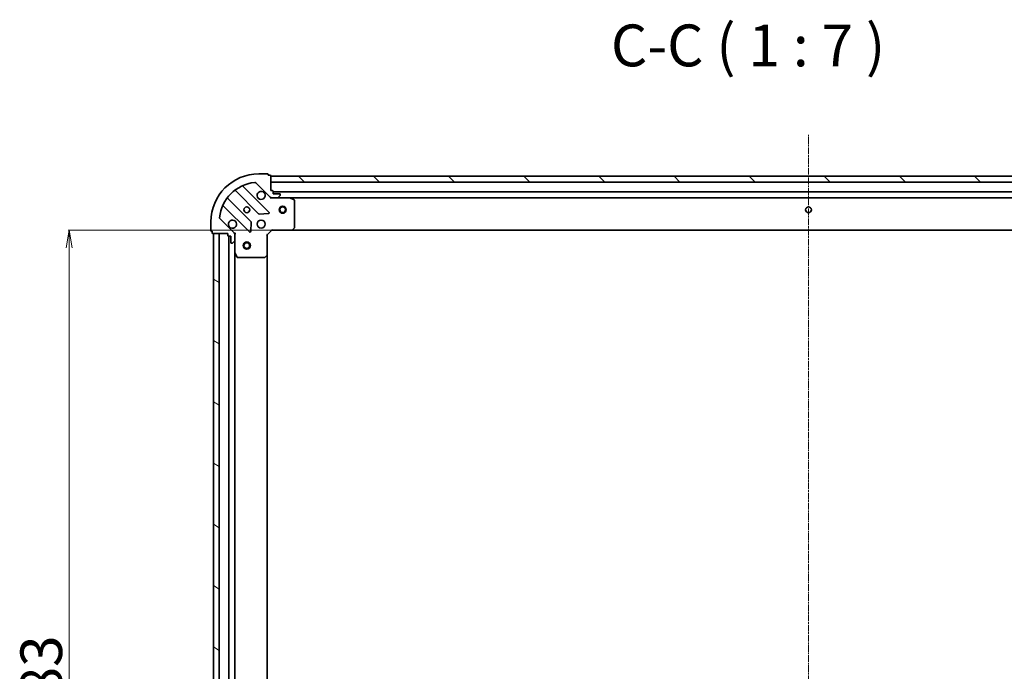
# Model space of a CAD drawing. Units: millimetres. Extents: x 7 to 9050, y 4 to 1971.
# Drawn here: x 2126 to 2538, y 653 to 926 of the extents above; entities that cross this region are included whole.
import ezdxf

# ---------------------------------------------------------------- set-up
doc = ezdxf.new("R2010")
doc.units = ezdxf.units.MM
doc.header["$LTSCALE"] = 0.5
doc.linetypes.add('CHAIN', pattern=[0.35429999999999995, 0.2362, -0.0295, 0.0591, -0.0295])
doc.layers.get('Defpoints').update_dxf_attribs({"lineweight": 25})
for name, color, linetype, lineweight in [('Centerline (ISO)', 131, 'Continuous', 18), ('Dimension (ISO)', 7, 'Continuous', 18), ('Hatch (ISO)', 1, 'Continuous', 18), ('Symbol (ISO)', 7, 'Continuous', 18), ('Visible (ISO)', 7, 'Continuous', 35)]:
    doc.layers.add(name, color=color, linetype=linetype, lineweight=lineweight)
doc.styles.add('Note Text (TK)', font='MS PGothic.ttf')
doc.dimstyles.new('Default - Method 1b (TK)', dxfattribs={"dimscale": 0.5, "dimtxt": 2.5, "dimasz": 2.5, "dimexe": 1, "dimexo": 1.499999999999999, "dimgap": 1, "dimtad": 1, "dimdsep": 46, "dimtxsty": 'Note Text (TK)', "dimblk": 'OPEN', "dimcen": 0.09, "dimdle": 5, "dimclrd": 100, "dimclre": 100, "dimclrt": 7, "dimadec": 1, "dimazin": 1, "dimtfac": 1, "dimtmove": 0, "dimatfit": 3, "dimldrblk": 'OPEN', "dimfxl": 1, "dimtolj": 1, "dimlwd": -1, "dimlwe": -1, "dimarcsym": 0})

# ---------------------------------------------------------------- blocks, each defined once
blk = doc.blocks.new('_Open')
at = {"color": 0, "linetype": 'ByBlock', "lineweight": -2}
for p, q in [((-1, 0.1666666666666666), (0, 0)), ((-1, -0.1666666666666666), (0, 0)), ((0, 0), (-1, 0))]:
    blk.add_line(p, q, dxfattribs=at)
blk = doc.blocks.new('*D36')
at = {"layer": 'Defpoints', "color": 0}
for p in [(2146.636157561249, 837.6135497618129), (2239.848617277171, 837.6135497618129), (2239.848617277171, 454.6135497618125)]:
    blk.add_point(p, dxfattribs=at)
at = {"layer": 'Dimension (ISO)', "color": 100}
for p, q in [((2239.098617277171, 837.6135497618129), (2146.136157561249, 837.6135497618129)), ((2146.636157561249, 462.1135497618125), (2146.636157561249, 830.113549761813)), ((2239.098617277171, 454.6135497618125), (2146.136157561249, 454.6135497618124))]:
    blk.add_line(p, q, dxfattribs=at)
at = {"layer": 'Dimension (ISO)', "color": 100, "xscale": 7.5, "yscale": 7.5, "zscale": 7.5}
for p, rotation in [((2146.636157561249, 837.6135497618129), 90), ((2146.636157561249, 454.6135497618124), 270)]:
    blk.add_blockref('_Open', p, dxfattribs=dict(at, rotation=rotation))
at = {"layer": 'Dimension (ISO)', "color": 7, "insert": (2134.921157561249, 628.3864474890852), "char_height": 1.25, "attachment_point": 4, "rotation": 90, "style": 'Note Text (TK)'}
blk.add_mtext('\\A1;\\fMS PGothic|b0|i0;{\\H17.4300;383}', dxfattribs=at)

msp = doc.modelspace()

# ---------------------------------------------------------------- hatches: boundary and pattern name
at = {"layer": 'Hatch (ISO)'}
h = msp.add_hatch(dxfattribs=at)
h.set_pattern_fill('ANSI31', color=256, scale=177.8, angle=14.99997778074499, style=0)
h.set_pattern_definition([(59.999977780745, (111.2500000000005, -26.0481631647056), (-19.24741028968957, 11.11250746413032), [])])
edge = h.paths.add_edge_path()
edge.add_ellipse((2231.326228304806, 852.1135497618129), major_axis=(0.7071067811865471, -0.7071067811865481), ratio=1, start_angle=270.0000000000001, end_angle=315.0000000000001)
edge.add_line((2231.326228304806, 851.1135497618127), (2233.704907961246, 851.1135497618127))
edge.add_ellipse((2233.704907961246, 851.6135497618126), major_axis=(0.5000000000000006, -1.5e-15), ratio=1, start_angle=269.9999999999961, end_angle=315.000000000003)
edge.add_line((2234.05846135184, 851.2599963712194), (2234.765568133027, 851.9671031524058))
edge.add_ellipse((2234.412014742433, 852.3206565429994), major_axis=(0.3535533905932762, 0.353553390593274), ratio=1, start_angle=269.9999999999944, end_angle=315.0000000000002)
edge.add_line((2234.912014742433, 852.3206565429994), (2234.912014742433, 852.5135497618128))
edge.add_ellipse((2234.612014742433, 852.5135497618128), major_axis=(3.1e-15, 0.299999999999998), ratio=1, start_angle=270.0000000000006, end_angle=360.0000000000006)
edge.add_line((2234.612014742433, 852.8135497618126), (2231.912014742433, 852.8135497618126))
edge.add_line((2231.912014742433, 852.8135497618126), (2231.912014742433, 853.8135497618126))
edge.add_ellipse((2231.612014742433, 853.8135497618126), major_axis=(3.1e-15, 0.3000000000000003), ratio=1, start_angle=270.0000000000006, end_angle=360.0000000000006)
edge.add_line((2231.612014742433, 854.1135497618128), (2230.912014742433, 854.1135497618128))
edge.add_line((2230.912014742433, 854.1135497618128), (2230.912014742433, 860.3135497618129))
edge.add_ellipse((2230.612014742433, 860.3135497618129), major_axis=(-1.3e-15, 0.3000000000000014), ratio=1, start_angle=269.9999999999998, end_angle=359.9999999999997)
edge.add_line((2230.612014742433, 860.6135497618128), (2229.912014742433, 860.6135497618128))
edge.add_line((2229.912014742433, 860.6135497618126), (2229.912014742433, 860.8135497618127))
edge.add_ellipse((2229.612014742433, 860.8135497618127), major_axis=(-1.3e-15, 0.3000000000000014), ratio=1, start_angle=269.9999999999998, end_angle=359.9999999999997)
edge.add_line((2229.612014742433, 861.1135497618128), (2225.912014742434, 861.1135497618128))
edge.add_ellipse((2225.912014742434, 841.1135497618127), major_axis=(-20, 4.83e-14), ratio=1, start_angle=269.9999999999999, end_angle=360.0000000000002)
edge.add_line((2205.912014742434, 841.1135497618127), (2205.912014742434, 837.4135497618128))
edge.add_ellipse((2206.212014742433, 837.4135497618128), major_axis=(-9e-16, -0.299999999999998), ratio=1, start_angle=270.0000000000002, end_angle=360.0000000000002)
edge.add_line((2206.212014742433, 837.1135497618128), (2206.412014742433, 837.1135497618128))
edge.add_line((2206.412014742433, 837.1135497618128), (2206.412014742433, 836.4135497618126))
edge.add_ellipse((2206.712014742433, 836.4135497618126), major_axis=(-3.1e-15, -0.299999999999998), ratio=1, start_angle=269.9999999999938, end_angle=360.0000000000006)
edge.add_line((2206.712014742433, 836.1135497618127), (2212.912014742434, 836.1135497618127))
edge.add_line((2212.912014742434, 836.1135497618127), (2212.912014742434, 835.4135497618126))
edge.add_ellipse((2213.212014742433, 835.4135497618126), major_axis=(-9e-16, -0.299999999999998), ratio=1, start_angle=270.0000000000002, end_angle=360.0000000000002)
edge.add_line((2213.212014742433, 835.1135497618127), (2214.212014742433, 835.1135497618127))
edge.add_line((2214.212014742434, 835.1135497618127), (2214.212014742434, 832.4135497618126))
edge.add_ellipse((2214.512014742433, 832.4135497618128), major_axis=(-3.1e-15, -0.299999999999998), ratio=1, start_angle=270.0000000000006, end_angle=360.0000000000006)
edge.add_line((2214.512014742433, 832.1135497618126), (2214.704907961246, 832.1135497618126))
edge.add_ellipse((2214.704907961246, 832.6135497618128), major_axis=(0.4999999999999983, -1.5e-15), ratio=1, start_angle=270.0000000000002, end_angle=315.000000000003)
edge.add_line((2215.05846135184, 832.2599963712194), (2215.765568133027, 832.967103152406))
edge.add_ellipse((2215.412014742433, 833.3206565429992), major_axis=(0.3535533905932743, 0.3535533905932731), ratio=1, start_angle=270.0000000000001, end_angle=315.0000000000001)
edge.add_line((2215.912014742433, 833.3206565429992), (2215.912014742433, 835.6993361994396))
edge.add_ellipse((2214.912014742433, 835.6993361994396), major_axis=(5.3e-15, 0.9999999999999941), ratio=1, start_angle=269.9999999999983, end_angle=315.0000000000003)
edge.add_line((2215.61912152362, 836.4064429806263), (2209.641136744257, 842.3844277599894))
edge.add_ellipse((2209.99469013485, 842.7379811505828), major_axis=(-0.3535533905932722, 0.3535533905932719), ratio=1, start_angle=39.17289348888289, end_angle=89.9999999999942, ccw=False)
edge.add_ellipse((2225.912014742434, 841.1135497618127), major_axis=(1.67519486966902, 16.41474100157034), ratio=1, start_angle=11.65421302223848, end_angle=90.00000000000011, ccw=False)
edge.add_ellipse((2224.287583353663, 857.030874369396), major_axis=(0.4974163939869804, 0.0507634808990584), ratio=1, start_angle=39.17289348887812, end_angle=89.99999999999841, ccw=False)
edge.add_line((2224.641136744256, 857.3844277599892), (2230.619121523619, 851.4064429806261))
h = msp.add_hatch(dxfattribs=at)
h.set_pattern_fill('ANSI31', color=256, scale=177.8, angle=90.00021045915, style=0)
h.set_pattern_definition([(135.0002104591499, (111.2500000000005, -26.0481631647056), (-15.71539048570035, -15.71550593782965), [])])
h.paths.add_polyline_path([(2230.912014742435, 860.1135497618127), (2230.912014742435, 857.6135497618128), (2680.912014742435, 857.6135497618102), (2680.912014742435, 860.1135497618102)])
h = msp.add_hatch(dxfattribs=at)
h.set_pattern_fill('ANSI31', color=256, scale=177.8, angle=105.00024553567, style=0)
h.set_pattern_definition([(150.00024553567, (111.2500000000005, -26.0481631647056), (-11.11241751691441, -19.24746222050517), [])])
h.paths.add_polyline_path([(2206.912014742432, 456.1135497618119), (2209.412014742432, 456.1135497618119), (2209.412014742433, 836.113549761812), (2206.912014742433, 836.113549761812)])

# ---------------------------------------------------------------- linework, layer by layer
at = {"layer": 'Centerline (ISO)', "linetype": 'CHAIN', "ltscale": 23.99096870422363}
msp.add_line((2455.912014742432, 414.6135497618119), (2455.912014742436, 877.6135497618113), dxfattribs=at)
at = {"layer": 'Visible (ISO)'}
for p, q in [((2229.612014742434, 861.1135497618128), (2225.912014742434, 861.1135497618128)), ((2224.641136744256, 857.3844277599892), (2230.61912152362, 851.4064429806263)), ((2229.912014742433, 860.6135497618126), (2229.912014742433, 860.8135497618127)), ((2230.612014742433, 860.6135497618126), (2229.912014742433, 860.6135497618126)), ((2230.912014742433, 854.1135497618128), (2230.912014742433, 860.3135497618129)), ((2230.912014742433, 860.1135497618129), (2230.912014742433, 857.6135497618131)), ((2680.912014742437, 860.1135497618102), (2230.912014742433, 860.1135497618129)), ((2230.912014742433, 857.6135497618131), (2680.912014742437, 857.61354976181)), ((2216.169491853694, 854.1063251822465), (2225.868926945071, 844.4068900908687)), ((2230.222838241409, 845.0027262628367), (2219.399497730985, 855.8260667732612)), ((2231.612014742434, 854.1135497618128), (2230.912014742433, 854.1135497618128)), ((2231.912014742433, 852.8135497618126), (2231.912014742433, 853.8135497618126)), ((2679.912014742435, 853.6135497618101), (2231.912014742431, 853.6135497618127)), ((2234.612014742433, 852.8135497618126), (2231.912014742433, 852.8135497618126)), ((2222.618674413377, 841.1566375591748), (2212.919239321999, 850.8560726505523)), ((2230.912014742433, 851.1135497618122), (2230.912014742433, 851.2033700406885)), ((2230.912014742433, 851.1135497618124), (2230.912014742436, 850.7632840152991)), ((2231.326109458587, 851.1135497618127), (2230.912014742433, 851.1135497618127)), ((2231.326228304806, 851.1135497618127), (2233.704907961247, 851.1135497618127)), ((2238.841194349183, 851.1135497618127), (2233.704907961247, 851.1135497618127)), ((2234.05846135184, 851.2599963712194), (2234.765568133027, 851.9671031524058)), ((2234.912014742433, 852.3206565429994), (2234.912014742433, 852.5135497618128)), ((2238.841194349181, 851.1135497618127), (2672.982835135685, 851.11354976181)), ((2240.746178821083, 850.1964677224876), (2238.975358427834, 851.0818779191128)), ((2240.912014742433, 838.7317678381917), (2240.912014742433, 849.9281395651877)), ((2211.199497730985, 847.6260667732612), (2222.022838241409, 836.8027262628368)), ((2226.094144795637, 844.3193076587503), (2230.023792023263, 844.4908797620062)), ((2205.912014742434, 841.1135497618127), (2205.912014742434, 837.4135497618128)), ((2215.61912152362, 836.4064429806263), (2209.641136744257, 842.3844277599894)), ((2222.53468474224, 837.0017724809832), (2222.706256845496, 840.9314197086092)), ((2206.212014742433, 837.1135497618128), (2206.412014742433, 837.1135497618128)), ((2206.412014742433, 837.1135497618128), (2206.412014742433, 836.4135497618129)), ((2229.412014742433, 835.6135497618128), (2231.412014742433, 837.6135497618127)), ((2231.287750673721, 837.9135497618126), (2231.412014742433, 837.6135497618127)), ((2231.412014742433, 837.6135497618127), (2239.848617277172, 837.6135497618127)), ((2239.84861727717, 837.6135497618127), (2671.975412207697, 837.6135497618101)), ((2240.067970326167, 837.7088933671004), (2240.831367791429, 838.5271114434793)), ((2206.712014742433, 836.1135497618128), (2212.912014742434, 836.1135497618128)), ((2209.412014742433, 836.1135497618127), (2206.912014742433, 836.1135497618127)), ((2206.912014742433, 836.1135497618127), (2206.912014742432, 456.113549761811)), ((2209.412014742432, 456.113549761811), (2209.412014742433, 836.1135497618127)), ((2212.912014742434, 836.1135497618128), (2212.912014742434, 835.4135497618126)), ((2213.212014742433, 835.1135497618127), (2214.212014742434, 835.1135497618127)), ((2213.412014742433, 835.1135497618136), (2213.412014742432, 457.1135497618116)), ((2214.212014742434, 835.1135497618127), (2214.212014742434, 832.4135497618128)), ((2214.512014742433, 832.1135497618129), (2214.704907961246, 832.1135497618129)), ((2215.05846135184, 832.2599963712196), (2215.765568133027, 832.967103152406)), ((2215.822194463558, 836.1135497618127), (2215.912014742434, 836.1135497618127)), ((2216.262280488947, 836.1135497618102), (2215.912014742433, 836.1135497618127)), ((2215.912014742433, 836.1135497618127), (2215.912014742433, 835.699455045659)), ((2215.912014742433, 833.3206565429992), (2215.912014742433, 835.6993361994396)), ((2215.912014742433, 833.3206565429992), (2215.912014742433, 828.1843701550625)), ((2229.412014742433, 835.6135497618126), (2229.112014742433, 835.7378138305247)), ((2229.412014742433, 827.1769472270742), (2229.412014742433, 835.6135497618128)), ((2215.912014742432, 464.0427293685618), (2215.912014742433, 828.1843701550636)), ((2215.943686585134, 828.0502060764126), (2216.829096781758, 826.2793856831628)), ((2217.097424939058, 826.1135497618127), (2228.293796666054, 826.1135497618127)), ((2228.498453060767, 826.1941967128176), (2229.316671137146, 826.9575941780793)), ((2229.412014742432, 465.0501522965503), (2229.412014742433, 827.176947227075))]:
    msp.add_line(p, q, dxfattribs=at)
for centre, radius in [((2220.912014742433, 846.1135497618128), 1.229500000000003), ((2235.912014742435, 846.1135497618126), 1.500000000000014), ((2235.912014742435, 846.1135497618126), 1.193275000000011), ((2455.912014742435, 846.1135497618114), 1.229500000000009), ((2226.912014742433, 840.1135497618126), 1.700000000000005), ((2220.912014742433, 831.1135497618119), 1.50000000000001), ((2220.912014742433, 831.1135497618119), 1.193275000000008)]:
    msp.add_circle(centre, radius, dxfattribs=at)
for centre, radius, start, end in [((2225.912014742434, 841.1135497618127), 20.00000000000006, 90, 180), ((2229.612014742434, 860.8135497618127), 0.3000000000000009, 0, 90), ((2225.912014742434, 841.1135497618127), 16.50000000000004, 95.8271065111198, 174.1728934888806), ((2224.287583353664, 857.030874369396), 0.5000000000000017, 45.00000000001055, 95.82710651112632), ((2230.612014742433, 860.3135497618129), 0.3000000000000008, 0, 90), ((2215.957359819338, 853.8941931478905), 0.3000000000000029, 44.99999999999964, 127.9144996875596), ((2219.611629765341, 856.038198807617), 0.3000000000000015, 112.8868583964936, 224.9999999999996), ((2226.912014742433, 852.1135497618129), 1.700000000000005, 62.49982881929785, 27.50017118070223), ((2231.612014742434, 853.8135497618126), 0.3000000000000009, 0, 90), ((2234.612014742433, 852.5135497618128), 0.3000000000000009, 0, 90), ((2213.131371356356, 851.0682046849082), 0.299999999999999, 142.0855003124403, 224.9999999999996), ((2231.326228304806, 852.1135497618129), 1.000000000000002, 225.0000000000106, 270), ((2233.704907961247, 851.6135497618126), 0.5000000000000016, 270, 315.0000000000003), ((2234.412014742433, 852.3206565429994), 0.5000000000000014, 315.0000000000003, 0), ((2238.841194349183, 850.8135497618125), 0.3000000000000007, 63.43494882292185, 90), ((2240.612014742433, 849.9281395651877), 0.3000000000000014, 0, 63.43494882292185), ((2210.987365696629, 847.4139347389051), 0.3000000000000017, 44.99999999999964, 157.1131416034748), ((2230.010706207053, 844.7905942284808), 0.299999999999999, 272.4999999999887, 44.99999999999964), ((2209.99469013485, 842.7379811505828), 0.5000000000000014, 174.1728934888741, 224.9999999999996), ((2214.912014742433, 840.1135497618128), 1.700000000000005, 242.4998288192978, 207.5001711807019), ((2222.406542379021, 840.9445055248189), 0.3000000000000023, 357.499999999988, 44.99999999999964), ((2226.081058979428, 844.6190221252248), 0.3000000000000009, 224.9999999999996, 272.4999999999887), ((2206.212014742433, 837.4135497618128), 0.3000000000000009, 180, 270), ((2206.712014742433, 836.4135497618129), 0.3000000000000009, 180, 270), ((2214.912014742433, 835.6993361994396), 1.000000000000002, 0, 45.00000000000468), ((2222.234970275765, 837.0148582971927), 0.3000000000000007, 224.9999999999996, 357.500000000012), ((2239.848617277172, 837.9135497618126), 0.3000000000000011, 270, 316.9851427948092), ((2240.612014742433, 838.7317678381914), 0.300000000000001, 316.9851427948092, 0), ((2213.212014742433, 835.4135497618126), 0.3000000000000009, 180, 270), ((2214.512014742433, 832.4135497618128), 0.3000000000000009, 180, 270), ((2214.704907961246, 832.6135497618128), 0.5000000000000016, 270, 315.0000000000003), ((2215.412014742433, 833.3206565429992), 0.5000000000000014, 315.0000000000003, 0), ((2216.212014742434, 828.1843701550627), 0.3000000000000014, 180, 206.5650511770776), ((2217.097424939058, 826.4135497618126), 0.3000000000000012, 206.5650511770776, 270), ((2228.293796666054, 826.4135497618126), 0.3000000000000035, 270, 313.0148572052073), ((2229.112014742433, 827.1769472270742), 0.3000000000000011, 313.0148572052073, 0)]:
    msp.add_arc(centre, radius, start, end, dxfattribs=at)
for points, knots in [([(2227.696991890087, 853.6214658329721), (2227.851736610935, 853.5409102424402), (2227.995250234934, 853.4344773253462), (2228.232942305967, 853.1967852543136), (2228.339375223061, 853.0532716303138), (2228.419930813593, 852.8985269094668)], [0.2789125936271497, 0.2789125936271497, 0.2789125936271497, 0.2789125936271497, 0.3293346962055642, 0.3293346962055642, 0.379756798783979, 0.379756798783979, 0.379756798783979, 0.379756798783979]), ([(2214.12703759478, 838.6056336906532), (2213.972292873932, 838.6861892811852), (2213.828779249932, 838.7926221982794), (2213.5910871789, 839.0303142693118), (2213.484654261806, 839.1738278933116), (2213.404098671274, 839.3285726141588)], [0.2789125936271504, 0.2789125936271504, 0.2789125936271504, 0.2789125936271504, 0.3293346962055631, 0.3293346962055631, 0.3797567987839759, 0.3797567987839759, 0.3797567987839759, 0.3797567987839759])]:
    msp.add_open_spline(points, degree=3, knots=knots, dxfattribs=at)

# ---------------------------------------------------------------- texts
at = {"layer": 'Symbol (ISO)', "color": 7, "insert": (2373.245182959124, 900.6623551497769), "char_height": 17.5, "attachment_point": 7, "style": 'Note Text (TK)'}
msp.add_mtext('C-C ( 1 : 7 )', dxfattribs=at)

# ---------------------------------------------------------------- dimensions: what is measured, and where the dimension line sits
at = {"layer": 'Dimension (ISO)', "color": 100}
dim = msp.add_linear_dim(base=(2146.636157561249, 837.6135497618129), p1=(2239.84861727717, 454.6135497618123), p2=(2239.84861727717, 837.6135497618124), angle=90, text='\\fMS PGothic|b0|i0;{\\H17.4300;<>}', dimstyle='Default - Method 1b (TK)', override={"dimasz": 15, "dimgap": 6, "dimdec": 0, "dimtol": 0, "dimlim": 0, "dimtp": 0, "dimtm": 0, "dimtdec": 0, "dimtofl": 0, "dimatfit": 1}, dxfattribs=at)
dim.commit()
dim.dimension.update_dxf_attribs({"geometry": '*D36', "text_midpoint": (2146.636157561249, 646.1135497618125), "dimtype": 160})

doc.saveas('drawing.dxf')
